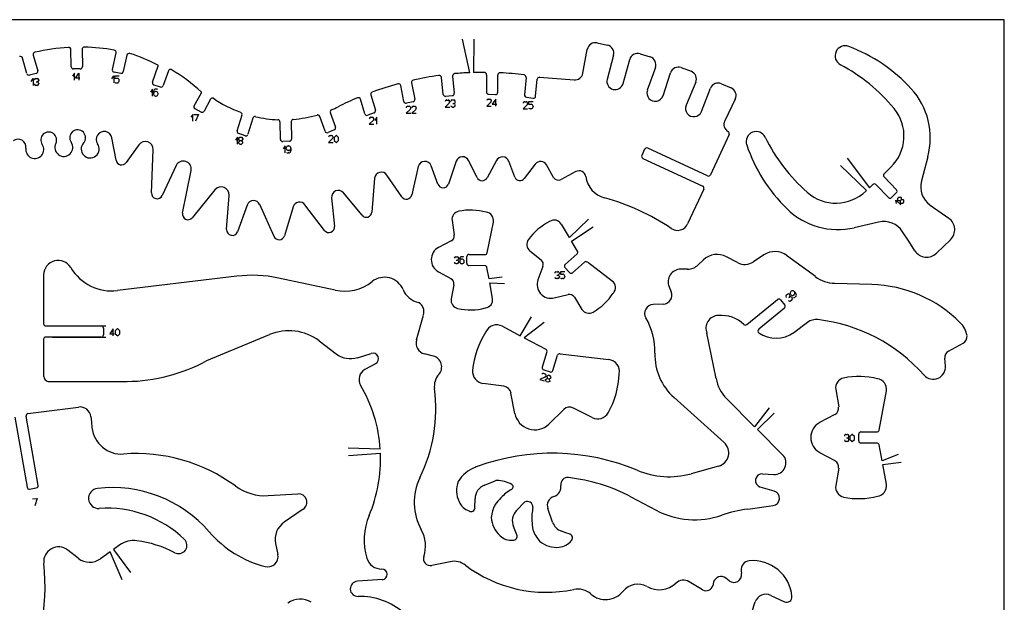
# Model space of a CAD drawing. Units: millimetres. Extents: x 10768 to 11056, y 562 to 791.
# Drawn here: x 10907 to 11056, y 703 to 791 of the extents above; entities that cross this region are included whole.
import ezdxf

# ---------------------------------------------------------------- set-up
doc = ezdxf.new("R2010")
doc.units = ezdxf.units.MM
doc.header["$LTSCALE"] = 5
doc.linetypes.add('AUSGEZOGEN', pattern=[0])
doc.layers.add('CYAN', color=7, linetype='Continuous')

msp = doc.modelspace()

# ---------------------------------------------------------------- linework, layer by layer
at = {"layer": 'CYAN', "color": 7, "linetype": 'AUSGEZOGEN', "lineweight": 25}
for p, q in [((11056.1, 791.31), (10767.86, 791.31)), ((11056.1, 562.41), (11056.1, 791.31)), ((10973.96, 788.38), (10975.08, 783.27)), ((10975.75, 788.33), (10975.68, 783.29)), ((10994.41, 787.8), (10995.97, 787.46)), ((10914.75, 784.17), (10914.7, 786.78)), ((10916.4, 786.81), (10916.45, 784.2)), ((10920.98, 783.78), (10921.54, 786.3)), ((10992.26, 783.2), (10992.92, 786.8)), ((11000.92, 786.14), (11002.45, 785.66)), ((10908.03, 783.13), (10907.37, 785.49)), ((10909, 785.95), (10909.67, 783.55)), ((10923.19, 785.93), (10922.64, 783.43)), ((10996.9, 785.91), (10995.94, 782.26)), ((10998.36, 781.62), (10999.35, 785.27)), ((10909.43, 783.13), (10908.44, 782.89)), ((10915.22, 783.18), (10914.92, 782.73)), ((10916.11, 783.85), (10915.09, 783.84)), ((10915.22, 782.12), (10915.22, 783.18)), ((10915.38, 782.42), (10915.91, 783.18)), ((10915.91, 783.18), (10915.91, 782.12)), ((10922.25, 783.17), (10921.25, 783.37)), ((10927.06, 781.84), (10927.93, 784.3)), ((10929.47, 783.54), (10928.68, 781.32)), ((11003.25, 784.05), (11002.02, 780.6)), ((11004.4, 779.79), (11005.53, 783.26)), ((11007.16, 784.04), (11008.65, 783.48)), ((10908.69, 781.95), (10909, 782.4)), ((10909, 782.4), (10909, 781.34)), ((10909.38, 782.4), (10909.6, 782.4)), ((10909.45, 781.87), (10909.6, 781.87)), ((10909.83, 782.17), (10909.83, 782.1)), ((10909.83, 781.64), (10909.83, 781.57)), ((10916.06, 782.42), (10915.38, 782.42)), ((10920.89, 782.34), (10921.19, 782.79)), ((10921.19, 782.79), (10921.19, 781.73)), ((10921.34, 782.41), (10921.34, 782.79)), ((10921.34, 782.79), (10922.03, 782.79)), ((10921.72, 782.41), (10921.34, 782.41)), ((10921.57, 781.73), (10921.72, 781.73)), ((10922.03, 782.03), (10922.03, 782.11)), ((10966.31, 781.75), (10966.79, 779.26)), ((10971.1, 779.99), (10970.84, 782.54)), ((10972.52, 782.75), (10972.78, 780.16)), ((10977.68, 782.97), (10977.66, 780.33)), ((10979.36, 780.3), (10979.37, 782.91)), ((10983.65, 782.56), (10983.42, 779.92)), ((10985.1, 779.71), (10985.32, 782.27)), ((10985.71, 782.57), (10990.94, 782.17)), ((11009.37, 781.82), (11007.89, 778.34)), ((10909.6, 781.34), (10909.38, 781.34)), ((10927.07, 780.79), (10926.76, 780.33)), ((10927.07, 779.73), (10927.07, 780.79)), ((10927.22, 780.48), (10927.22, 780.03)), ((10928.26, 781.1), (10927.29, 781.4)), ((10927.64, 780.79), (10927.52, 780.79)), ((10927.6, 780.41), (10927.52, 780.41)), ((10933.37, 778.24), (10934.46, 780.24)), ((10965.13, 778.91), (10964.67, 781.31)), ((11010.21, 777.4), (11011.59, 780.92)), ((11013.27, 781.6), (11014.72, 780.96)), ((10927.52, 779.73), (10927.6, 779.73)), ((10927.9, 780.03), (10927.9, 780.11)), ((10935.85, 779.25), (10934.87, 777.45)), ((10959.22, 777.04), (10958.56, 779.24)), ((10960.13, 779.92), (10960.83, 777.59)), ((10966.54, 778.86), (10965.54, 778.64)), ((10972, 778.66), (10971.4, 778.07)), ((10972.47, 779.79), (10971.47, 779.68)), ((10971.62, 779.13), (10971.86, 779.13)), ((10972.08, 778.91), (10972.08, 778.83)), ((10972.69, 779.13), (10972.45, 779.13)), ((10972.91, 778.83), (10972.91, 778.91)), ((10978.3, 778.79), (10977.71, 778.21)), ((10977.93, 779.27), (10978.17, 779.27)), ((10978, 780), (10979.02, 779.97)), ((10978.39, 779.04), (10978.39, 778.96)), ((10979.07, 779.27), (10978.54, 778.51)), ((10979.07, 778.21), (10979.07, 779.27)), ((10983.44, 778.86), (10983.66, 778.86)), ((10983.71, 779.55), (10984.71, 779.4)), ((10983.88, 778.64), (10983.88, 778.56)), ((10984.71, 778.86), (10984.04, 778.86)), ((10984.04, 778.86), (10984.04, 778.48)), ((11015.33, 779.27), (11013.74, 775.98)), ((10934.42, 777.31), (10933.51, 777.77)), ((10954, 777.22), (10954.78, 775.03)), ((10960.62, 777.18), (10959.66, 776.82)), ((10966.1, 777.71), (10965.5, 777.13)), ((10965.72, 778.19), (10965.95, 778.19)), ((10966.18, 777.96), (10966.18, 777.89)), ((10966.93, 777.71), (10966.33, 777.13)), ((10966.56, 778.19), (10966.78, 778.19)), ((10967.01, 777.96), (10967.01, 777.89)), ((10971.4, 778.07), (10972.08, 778.07)), ((10972.45, 778.07), (10972.69, 778.07)), ((10972.54, 778.6), (10972.69, 778.6)), ((10972.91, 778.3), (10972.91, 778.37)), ((10977.71, 778.21), (10978.39, 778.21)), ((10978.54, 778.51), (10979.22, 778.51)), ((10983.81, 778.39), (10983.2, 777.8)), ((10983.2, 777.8), (10983.88, 777.8)), ((10984.04, 778.48), (10984.43, 778.48)), ((10984.43, 777.8), (10984.27, 777.8)), ((10984.71, 778.18), (10984.71, 778.11)), ((10933.19, 776.96), (10932.89, 776.51)), ((10933.19, 775.9), (10933.19, 776.96)), ((10933.34, 776.96), (10934.03, 776.96)), ((10934.03, 776.96), (10933.57, 775.9)), ((10939.9, 774.45), (10940.62, 776.86)), ((10942.24, 776.37), (10941.51, 773.93)), ((10946.44, 773.17), (10946.38, 775.82)), ((10948.08, 775.85), (10948.13, 773.22)), ((10953.2, 774.39), (10952.4, 776.65)), ((10960.51, 776.03), (10959.9, 775.45)), ((10960.13, 776.51), (10960.36, 776.51)), ((10960.59, 776.28), (10960.59, 776.21)), ((10961.04, 776.51), (10960.74, 776.05)), ((10961.04, 775.45), (10961.04, 776.51)), ((10965.5, 777.13), (10966.18, 777.13)), ((10966.33, 777.13), (10967.01, 777.13)), ((10954.59, 774.6), (10953.66, 774.2)), ((10959.9, 775.45), (10960.59, 775.45)), ((10921.54, 769.99), (10920.91, 773.38)), ((10939.92, 773.48), (10939.61, 773.03)), ((10939.92, 772.42), (10939.92, 773.48)), ((10940.07, 773.25), (10940.29, 773.48)), ((10940.07, 773.18), (10940.07, 773.25)), ((10940.29, 772.95), (10940.07, 773.18)), ((10940.29, 772.95), (10940.07, 772.72)), ((10940.07, 772.72), (10940.07, 772.65)), ((10941.08, 773.7), (10940.12, 774.03)), ((10940.29, 773.48), (10940.52, 773.48)), ((10940.52, 772.95), (10940.29, 772.95)), ((10940.52, 773.48), (10940.75, 773.25)), ((10940.75, 773.18), (10940.52, 772.95)), ((10940.75, 772.72), (10940.52, 772.95)), ((10940.75, 773.25), (10940.75, 773.18)), ((10940.75, 772.65), (10940.75, 772.72)), ((10947.8, 772.87), (10946.79, 772.84)), ((10954.33, 773.28), (10953.73, 772.69)), ((10953.73, 772.69), (10954.41, 772.69)), ((10953.96, 773.75), (10954.19, 773.75)), ((10954.41, 773.52), (10954.41, 773.45)), ((10954.87, 773.75), (10954.56, 773.45)), ((10954.56, 773.45), (10954.56, 772.99)), ((10954.56, 772.99), (10954.94, 772.69)), ((10954.94, 773.75), (10954.87, 773.75)), ((10955.25, 773.45), (10954.94, 773.75)), ((10954.94, 772.69), (10955.25, 772.99)), ((10955.25, 772.99), (10955.25, 773.45)), ((11014.42, 773.89), (11011.57, 767.79)), ((10924.99, 772.34), (10923.06, 769.65)), ((10926.9, 765.05), (10927.16, 771.59)), ((10940.07, 772.65), (10940.29, 772.42)), ((10940.29, 772.42), (10940.52, 772.42)), ((10940.52, 772.42), (10940.75, 772.65)), ((10947.18, 772.17), (10946.88, 771.71)), ((10947.18, 771.11), (10947.18, 772.17)), ((10947.33, 771.79), (10947.33, 771.86)), ((10947.63, 772.17), (10947.71, 772.17)), ((10947.71, 771.48), (10947.63, 771.48)), ((10948.01, 771.86), (10948.01, 771.41)), ((11001.62, 771.66), (11001.19, 770.74)), ((11011.13, 767.62), (11002.08, 771.83)), ((10947.71, 771.11), (10947.6, 771.11)), ((10973.08, 769.84), (10971.89, 766.39)), ((10976.24, 767.37), (10974.95, 769.96)), ((10979.17, 769.97), (10977.74, 767.34)), ((10981.93, 767.46), (10981.02, 769.85)), ((11001.36, 770.29), (11010.42, 766.09)), ((11032.3, 770.3), (11035.66, 765.82)), ((11044.51, 770.52), (11043.54, 766.86)), ((10930.64, 769.19), (10928.52, 764.66)), ((10931.61, 762), (10932.91, 768.44)), ((10967.33, 769.04), (10966.34, 764.75)), ((10970.28, 766.38), (10969.28, 769.16)), ((10985.05, 769.41), (10983.39, 767.25)), ((10987.83, 767.4), (10986.75, 769.3)), ((10991.21, 768.28), (10988.97, 767.07)), ((11035.23, 765.41), (11031.29, 769.18)), ((11037.88, 767.96), (11038.9, 768.94)), ((10960.71, 767.26), (10960.3, 762.12)), ((10964.81, 764.46), (10962.57, 767.75)), ((11039.76, 765.53), (11037.88, 767.48)), ((10936.52, 765.53), (10933.1, 761.3)), ((11010.57, 765.63), (11008.13, 760.36)), ((11035.15, 765.33), (11035.23, 765.41)), ((11035.66, 765.82), (11036.17, 766.31)), ((11036.66, 766.3), (11038.54, 764.35)), ((10938.29, 759.5), (10938.66, 764.68)), ((10954.19, 764.3), (10954.64, 759.97)), ((10958.8, 761.65), (10955.99, 765.05)), ((11039.01, 764.34), (11039.74, 765.05)), ((11039.79, 763.44), (11039.68, 763.97)), ((11039.68, 763.97), (11040.44, 763.22)), ((11039.95, 764.24), (11040.12, 764.4)), ((11039.95, 763.92), (11039.95, 764.24)), ((11040, 763.86), (11039.95, 763.92)), ((11040.32, 763.86), (11040, 763.86)), ((11040.12, 764.4), (11040.44, 764.4)), ((11040.49, 764.02), (11040.32, 763.86)), ((11040.32, 763.86), (11040.32, 763.54)), ((11040.44, 764.4), (11040.49, 764.34)), ((11040.49, 764.34), (11040.49, 764.02)), ((11040.81, 764.02), (11040.49, 764.02)), ((11040.86, 763.97), (11040.81, 764.02)), ((11040.86, 763.65), (11040.86, 763.97)), ((10941.42, 763.21), (10939.93, 759.15)), ((10945.47, 758.45), (10943.3, 763.28)), ((10948.37, 762.93), (10947.06, 758.56)), ((10953.12, 759.37), (10950.16, 763.26)), ((11040.32, 763.54), (11040.37, 763.49)), ((11040.37, 763.49), (11040.69, 763.49)), ((11040.69, 763.49), (11040.86, 763.65)), ((11044.86, 763.2), (11047.7, 761.22)), ((10972.44, 760.85), (10972.78, 758.69)), ((10993.1, 761.08), (10990.22, 758.28)), ((10977.76, 755.98), (10978.7, 760.63)), ((10990.22, 758.28), (10989, 760.31)), ((10990.54, 757.75), (10993.84, 759.9)), ((11037.06, 760.62), (11033.38, 759.77)), ((10972.32, 757.78), (10970.41, 756.78)), ((10991.44, 756.24), (10990.54, 757.75)), ((11041.63, 757.71), (11040.68, 759.16)), ((11047.95, 757.95), (11045.81, 755.9)), ((10984.24, 756.27), (10985.93, 754.9)), ((11042.56, 756.27), (11041.63, 757.71)), ((10973, 755.38), (10973.22, 755.38)), ((10973.07, 754.85), (10973.22, 754.85)), ((10973.46, 755.16), (10973.46, 755.08)), ((10973.61, 755.08), (10973.61, 754.63)), ((10974.03, 755.38), (10973.92, 755.38)), ((10973.98, 755.01), (10973.92, 755.01)), ((10974.66, 754.38), (10974.68, 755.4)), ((10975.02, 755.73), (10977.43, 755.71)), ((10989.58, 754.21), (10991.38, 755.81)), ((11010.52, 754.89), (11009.74, 754.15)), ((11015.69, 754.48), (11014, 755.38)), ((11019.69, 755.66), (11018.1, 754.6)), ((11027.48, 752.37), (11023.13, 755.58)), ((10973.22, 754.32), (10973, 754.32)), ((10973.46, 754.63), (10973.46, 754.55)), ((10973.92, 754.32), (10973.98, 754.32)), ((10974.29, 754.63), (10974.29, 754.7)), ((10977.41, 754.01), (10975, 754.04)), ((10978.05, 752), (10977.73, 753.73)), ((10986.2, 753.91), (10985.46, 751.89)), ((10990.22, 752.97), (10989.54, 753.73)), ((10992.49, 754.55), (10990.7, 752.94)), ((10996.7, 751.67), (10992.94, 754.56)), ((11008.11, 753.49), (11007.08, 753.48)), ((10910.57, 752.61), (10910.57, 745.23)), ((10939.84, 752.42), (10921.76, 750.23)), ((10954.74, 750.3), (10946.16, 752.14)), ((10970.37, 753.09), (10972.27, 752.05)), ((10980.05, 752.29), (10978.05, 752)), ((10988.24, 753.11), (10988.48, 753.11)), ((10988.48, 752.05), (10988.24, 752.05)), ((10988.32, 752.58), (10988.48, 752.58)), ((10988.7, 752.89), (10988.7, 752.81)), ((10988.7, 752.36), (10988.7, 752.28)), ((10989.53, 753.11), (10988.85, 753.11)), ((10988.85, 753.11), (10988.85, 752.73)), ((10988.85, 752.73), (10989.22, 752.73)), ((10989.22, 752.05), (10989.07, 752.05)), ((10989.53, 752.43), (10989.53, 752.36)), ((10972.71, 751.13), (10972.32, 748.97)), ((10978.58, 749.06), (10978.15, 751.4)), ((10978.15, 751.4), (10980.38, 751.32)), ((11005.33, 750.83), (11005.65, 750.07)), ((11036.02, 751.17), (11030.44, 751.34)), ((10987.92, 749.13), (10990.02, 749.64)), ((10990.97, 749.25), (10992.12, 747.4)), ((11017.08, 745.1), (11021.73, 748.88)), ((11022.2, 748.83), (11022.85, 748.05)), ((11023.24, 749.67), (11023.07, 749.53)), ((11023.46, 749.17), (11023.58, 749.26)), ((11023.61, 749.58), (11023.56, 749.64)), ((11023.78, 749.62), (11023.73, 749.68)), ((11023.73, 748.71), (11023.91, 748.85)), ((11023.78, 750.1), (11023.83, 750.15)), ((11023.95, 749.17), (11023.9, 749.23)), ((11024.25, 749.62), (11024.2, 749.57)), ((11024.25, 750.1), (11024.54, 749.75)), ((11024.49, 749.33), (11024.41, 749.26)), ((11004.47, 748.2), (11002.91, 748.14)), ((11022.8, 747.57), (11018.9, 744.39)), ((10967.05, 742.76), (10968.12, 746.54)), ((10982.78, 743.39), (10984.49, 746.26)), ((10910.91, 744.89), (10919.28, 744.89)), ((10911.92, 744.89), (10919.98, 744.89)), ((10919.62, 744.55), (10919.62, 743.54)), ((10921.12, 744.45), (10920.59, 743.69)), ((10921.12, 743.39), (10921.12, 744.45)), ((10921.73, 744.45), (10921.42, 744.14)), ((10921.79, 744.45), (10921.73, 744.45)), ((10922.1, 744.14), (10921.79, 744.45)), ((10980.07, 744.83), (10982.78, 743.39)), ((10986.41, 745.39), (10983.36, 743.08)), ((11024.2, 743.9), (11026.31, 745.43)), ((10910.57, 742.86), (10910.57, 737.31)), ((10919.28, 743.2), (10910.91, 743.2)), ((10911.92, 743.2), (10919.98, 743.2)), ((10920.59, 743.69), (10921.27, 743.69)), ((10921.42, 744.14), (10921.42, 743.69)), ((10921.42, 743.69), (10921.79, 743.39)), ((10921.79, 743.39), (10922.1, 743.69)), ((10922.1, 743.69), (10922.1, 744.14)), ((10935.31, 739.62), (10944.79, 743.57)), ((10983.36, 743.08), (10986.65, 741.34)), ((11012.45, 736.92), (11011.06, 743.77)), ((10952.3, 742.61), (10954.91, 740.64)), ((11047.65, 741.06), (11049.86, 742.26)), ((10958.11, 740.07), (10960.2, 740.72)), ((10969.61, 740.31), (10968.25, 740.66)), ((10986.82, 740.94), (10986.09, 738.64)), ((10987.71, 738.13), (10988.43, 740.43)), ((10988.8, 740.67), (10996.2, 739.78)), ((11047.18, 738.81), (11047.08, 740.01)), ((10960.86, 739.16), (10959.22, 738.27)), ((10986.5, 737.13), (10985.73, 736.78)), ((10986.31, 737.7), (10986.52, 737.62)), ((10986.32, 738.21), (10987.29, 737.91)), ((10986.62, 736.78), (10986.91, 736.92)), ((10986.66, 737.33), (10986.63, 737.26)), ((10986.8, 737.28), (10986.78, 737.21)), ((10986.78, 737.21), (10986.91, 736.92)), ((10987.09, 737.41), (10986.8, 737.28)), ((10986.91, 736.92), (10987.12, 736.84)), ((10987.31, 737.34), (10987.09, 737.41)), ((10987.12, 736.84), (10987.42, 736.97)), ((10987.44, 737.05), (10987.31, 737.34)), ((10987.42, 736.97), (10987.44, 737.05)), ((10911.42, 736.47), (10923.2, 736.47)), ((10980.29, 735.74), (10977.12, 736.18)), ((10985.73, 736.78), (10986.38, 736.55)), ((10986.59, 736.71), (10986.62, 736.78)), ((10986.73, 736.42), (10986.59, 736.71)), ((10986.94, 736.34), (10986.73, 736.42)), ((10987.24, 736.48), (10986.94, 736.34)), ((10987.12, 736.84), (10987.26, 736.55)), ((10987.26, 736.55), (10987.24, 736.48)), ((10981.96, 731.61), (10981.37, 734.71)), ((11006.08, 734.01), (11013.67, 727.19)), ((11030.57, 735.24), (11031.01, 732.6)), ((11037.13, 729.09), (11038.24, 735.05)), ((10908.19, 731.62), (10915.87, 732.58)), ((10993.68, 730.99), (10990.83, 732.44)), ((11018.28, 729.61), (11014.03, 733.86)), ((11020.49, 732.46), (11018.28, 729.61)), ((10906.22, 731.05), (10908.06, 720.42)), ((10909.73, 720.71), (10907.9, 731.23)), ((10917.7, 731.13), (10917.8, 730.3)), ((10989.35, 732.21), (10987.1, 730)), ((11018.7, 729.18), (11021.25, 731.66)), ((11030.45, 731.47), (11028.13, 730.23)), ((10917.8, 730.3), (10917.89, 729.47)), ((11022.52, 725.35), (11018.7, 729.18)), ((11032.1, 728.42), (11032.34, 728.42)), ((11032.56, 728.2), (11032.56, 728.12)), ((11033.01, 728.42), (11032.71, 728.12)), ((11032.71, 728.12), (11032.71, 727.67)), ((11033.08, 728.42), (11033.01, 728.42)), ((11033.39, 728.12), (11033.08, 728.42)), ((11033.39, 727.67), (11033.39, 728.12)), ((11034.05, 727.46), (11034.05, 728.48)), ((11034.39, 728.81), (11036.79, 728.81)), ((11032.34, 727.37), (11032.1, 727.37)), ((11032.18, 727.9), (11032.34, 727.9)), ((11032.56, 727.67), (11032.56, 727.59)), ((11032.71, 727.67), (11033.08, 727.37)), ((11033.08, 727.37), (11033.39, 727.67)), ((11036.79, 727.12), (11034.39, 727.12)), ((11037.58, 724.45), (11037.13, 726.84)), ((10961.57, 726.2), (10956.7, 726.33)), ((10956.77, 725.24), (10961.6, 725.6)), ((11028.13, 725.71), (11030.45, 724.46)), ((11040.03, 725.39), (11037.58, 724.45)), ((11012.83, 723.64), (11008.65, 722.48)), ((11037.69, 723.86), (11040.49, 724.22)), ((11038.24, 720.88), (11037.69, 723.86)), ((11019.47, 722.46), (11021.18, 722.37)), ((11031.01, 723.34), (11030.57, 720.69)), ((10977.34, 720.74), (10978.97, 721.39)), ((11021.22, 719.85), (11019.13, 720.45)), ((10908.45, 720.15), (10909.45, 720.32)), ((10944.58, 719.16), (10949.1, 719.43)), ((10999.53, 718.97), (11003.35, 716.95)), ((10908.9, 718.65), (10909.58, 718.73)), ((10909.58, 718.73), (10909.26, 717.62)), ((10975.91, 717.33), (10975.93, 718.67)), ((10982.22, 716.92), (10983.44, 718.17)), ((11017.27, 717.13), (11021.07, 717.64)), ((10949.9, 717.12), (10947.02, 715.13)), ((10987.68, 715.14), (10986.95, 717.2)), ((10982.27, 713.22), (10981.75, 714.46)), ((10989.68, 713.54), (10989.04, 713.77)), ((10990.31, 713.32), (10989.68, 713.54)), ((10922.09, 711.68), (10921.14, 710.99)), ((10945.71, 711.88), (10946.05, 710.23)), ((10915.8, 709.66), (10914.21, 710.9)), ((10920.64, 710.64), (10919.19, 709.6)), ((10922.45, 706.37), (10920.64, 710.64)), ((10921.14, 710.99), (10923.71, 707.5)), ((10972.17, 709.14), (10969.39, 708.57)), ((11016.24, 707.74), (11016.29, 707.33)), ((10961.88, 706.42), (10958.1, 706.18)), ((11010.4, 704.88), (11008.35, 706.1)), ((11012.07, 706.02), (11011.93, 705.51)), ((11014.42, 706.25), (11013.9, 706.65)), ((11017.86, 701.5), (11018.37, 703.04)), ((11020.73, 704.04), (11022.78, 703.06))]:
    msp.add_line(p, q, dxfattribs=at)
for centre, radius, start, end in [((10994.15, 786.58), 1.24, 77.6516, 170.0286), ((10909.33, 786.04), 0.339, 103.339, 195.146), ((10916.09, 757.44), 29.72, 93.3687, 103.3026), ((10914.36, 786.77), 0.339, 0.8292, 92.8311), ((10916.73, 786.82), 0.333, 86.9724, 181.0568), ((10916.09, 757.45), 29.71, 79.9802, 88.7393), ((10921.2, 786.37), 0.339, 348.4343, 79.6124), ((10923.52, 785.86), 0.34, 75.3672, 167.381), ((10914.5, 757.91), 29.71, 63.2334, 72.1393), ((10995.7, 786.24), 1.25, 344.6236, 77.5065), ((11000.55, 784.95), 1.24, 72.5426, 165.221), ((11032, 785.83), 1.53, 69.3681, 241.9553), ((11023.84, 764.23), 24.61, 42.4787, 69.3205), ((10907.04, 785.4), 0.34, 15.6189, 107.699), ((11002.07, 784.47), 1.25, 340.1972, 72.3063), ((10908.36, 783.22), 0.342, 196.1909, 283.2987), ((10909.35, 783.46), 0.335, 283.7378, 16.1257), ((10915.09, 784.18), 0.339, 181.1513, 270.0075), ((10916.1, 784.19), 0.345, 270.988, 0.1461), ((10921.31, 783.7), 0.341, 167.7738, 258.6089), ((10922.31, 783.51), 0.34, 259.3865, 347.5366), ((10927.83, 784.34), 0.112, 341.6714, 63.1568), ((10929.79, 783.43), 0.339, 68.3031, 160.7496), ((10914.48, 758.35), 29.72, 47.8241, 58.7185), ((10972.86, 782.78), 0.341, 95.7113, 185.7095), ((10977.19, 734.04), 49.28, 92.454, 95.0794), ((10977.19, 734.04), 49.28, 89.8285, 91.7526), ((10977.34, 782.97), 0.339, 0, 90.0008), ((10979.71, 782.91), 0.339, 87.1709, 180.0341), ((10977.19, 734.02), 49.3, 82.809, 87.0435), ((10991.02, 783.42), 1.25, 265.9731, 349.8074), ((11006.72, 782.87), 1.25, 69.3469, 161.8572), ((11008.22, 782.31), 1.25, 336.9439, 69.453), ((11018.49, 760.53), 27.15, 39.6359, 61.9013), ((10909.38, 782.17), 0.227, 90.0013, 180.0013), ((10909.6, 782.17), 0.227, 0, 90), ((10909.6, 782.1), 0.227, 269.9987, 359.9987), ((10909.6, 781.64), 0.227, 0, 90.0013), ((10921.55, 782.04), 0.313, 228.8968, 273.9778), ((10921.72, 782.11), 0.303, 359.8391, 89.8391), ((10921.72, 782.03), 0.303, 270.1609, 0.1609), ((10927.38, 781.73), 0.339, 161.0034, 253.7206), ((10966.64, 781.82), 0.338, 102.2718, 191.1469), ((10977.23, 734.14), 49.18, 97.9191, 102.5188), ((10970.5, 782.51), 0.343, 5.8024, 98.1024), ((10983.31, 782.6), 0.336, 354.0681, 82.0829), ((10985.66, 782.24), 0.336, 80.5927, 175.5011), ((10997.15, 781.95), 1.25, 165.3734, 344.8635), ((11012.75, 780.46), 1.25, 65.93, 158.4686), ((10909.38, 781.57), 0.227, 180, 270), ((10909.6, 781.57), 0.227, 269.9987, 359.9987), ((10927.52, 780.48), 0.303, 90.16, 180.1619), ((10927.52, 780.11), 0.302, 90, 180), ((10927.6, 780.1), 0.303, 0.159, 90.1609), ((10927.65, 780.49), 0.295, 47.7816, 92.6198), ((10928.36, 781.43), 0.338, 253.2586, 341.3509), ((10934.36, 780.29), 0.112, 333.1819, 49.4379), ((10960.45, 780.01), 0.336, 110.4572, 197.1652), ((10977.19, 734.07), 49.24, 105.2379, 110.0155), ((10964.34, 781.25), 0.337, 11.015, 106.0518), ((10972.44, 780.13), 0.338, 275.3249, 5.3249), ((10978, 780.34), 0.344, 180.8587, 269.1413), ((10979.02, 780.3), 0.334, 269.138, 359.9955), ((11003.21, 780.18), 1.25, 160.4872, 341.6638), ((11014.22, 779.82), 1.25, 333.6526, 65.945), ((11033.82, 773.39), 11.07, 344.9404, 42.3564), ((10927.52, 780.03), 0.302, 180, 270), ((10927.6, 780.03), 0.303, 269.84, 359.84), ((10936.15, 779.09), 0.337, 64.3768, 151.0319), ((10946.83, 794.79), 18.66, 235.6234, 249.876), ((10977.17, 734.07), 49.23, 112.788, 116.539), ((10958.24, 779.14), 0.338, 16.3056, 113.3137), ((10965.47, 778.97), 0.341, 191.3323, 282.2849), ((10966.45, 779.2), 0.341, 283.6217, 11.0552), ((10971.44, 780.02), 0.341, 185.7104, 275.7104), ((10971.63, 778.91), 0.224, 90.8678, 180.8678), ((10971.86, 778.91), 0.224, 359.1322, 89.1322), ((10971.85, 778.84), 0.229, 309.032, 358.2911), ((10972.46, 778.91), 0.224, 90.8678, 180.8678), ((10972.69, 778.91), 0.224, 359.1322, 89.1322), ((10972.69, 778.83), 0.224, 270.869, 0.8691), ((10977.93, 779.04), 0.224, 90.8678, 180.8678), ((10978.17, 779.04), 0.224, 359.1322, 89.1322), ((10978.16, 778.97), 0.231, 309.2767, 358.4925), ((10983.44, 778.63), 0.232, 88.7447, 178.7472), ((10983.76, 779.89), 0.336, 173.956, 262.1969), ((10983.66, 778.64), 0.224, 359.1297, 89.1322), ((10984.76, 779.74), 0.341, 261.6368, 355.3768), ((10933.67, 778.08), 0.343, 151.0473, 242.3129), ((10934.57, 777.61), 0.34, 243.2894, 331.3715), ((10940.29, 776.95), 0.336, 343.4034, 70.2927), ((10954.32, 777.34), 0.336, 113.7681, 200.2778), ((10946.8, 794.75), 18.63, 293.3335, 296.7118), ((10960.5, 777.5), 0.341, 290.368, 16.5008), ((10965.72, 777.96), 0.226, 89.7848, 179.7874), ((10965.95, 777.96), 0.226, 0.2126, 90.2152), ((10965.95, 777.89), 0.227, 310.4922, 0), ((10966.55, 777.96), 0.226, 89.7848, 179.7874), ((10966.78, 777.96), 0.226, 0.2126, 90.2152), ((10966.78, 777.89), 0.228, 311.1194, 0.3331), ((10972.46, 778.3), 0.224, 179.1322, 269.1322), ((10972.69, 778.38), 0.224, 359.1322, 89.1322), ((10972.69, 778.3), 0.224, 270.8678, 0.8678), ((10983.66, 778.55), 0.222, 313.8186, 3.3575), ((10984.25, 778.13), 0.325, 229.6401, 274.7224), ((10984.42, 778.19), 0.296, 358.5228, 88.5228), ((10984.42, 778.1), 0.296, 271.4772, 1.4772), ((11009.05, 777.85), 1.25, 157.177, 338.6444), ((11034.34, 773.67), 6.57, 313.9286, 39.5366), ((10942.57, 776.28), 0.337, 76.4977, 163.5626), ((10946.82, 794.79), 18.66, 257.0612, 267.6374), ((10946.04, 775.81), 0.336, 1.447, 88.5548), ((10948.42, 775.86), 0.341, 94.8108, 180.808), ((10946.83, 794.79), 18.66, 274.7815, 286.0373), ((10952.08, 776.54), 0.336, 19.7082, 106.598), ((10959.54, 777.15), 0.344, 197.2644, 290.3029), ((10960.13, 776.28), 0.227, 90, 180), ((10960.36, 776.28), 0.227, 0, 90), ((10960.36, 776.21), 0.227, 310.4159, 359.6749), ((11014.85, 775.43), 1.24, 153.511, 241.8328), ((10911.34, 773.08), 1.2, 333.7244, 214.4533), ((10915.72, 773.42), 1.2, 318.1639, 215.3216), ((10919.73, 773.16), 1.2, 10.5782, 214.4068), ((10940.23, 774.35), 0.338, 163.1186, 251.3044), ((10953.52, 774.51), 0.34, 199.45, 293.6926), ((10954.46, 774.92), 0.342, 293.6763, 18.8251), ((11014.1, 774.03), 0.343, 336.3162, 61.8712), ((11018.52, 772.82), 1.53, 26.1201, 198.7271), ((10906.7, 771.99), 1.2, 351.9564, 128.9207), ((10913.63, 771.94), 1.36, 153.5208, 35.3279), ((10925.96, 771.64), 1.2, 357.8228, 144.319), ((10941.19, 774.02), 0.34, 251.4127, 343.4944), ((10946.78, 773.18), 0.339, 180.8485, 271.7085), ((10947.79, 773.21), 0.339, 271.7286, 0.8687), ((10953.96, 773.52), 0.227, 90.0013, 180.0013), ((10954.19, 773.52), 0.227, 359.9987, 89.9987), ((10954.19, 773.45), 0.227, 310.4149, 359.6759), ((11044.25, 785.43), 27.13, 206.1061, 228.375), ((10909.23, 771.63), 1.36, 172.0827, 34.5351), ((10917.62, 771.71), 1.36, 137.9228, 34.7711), ((10947.63, 771.86), 0.303, 90.16, 180.16), ((10947.63, 771.79), 0.303, 179.84, 269.84), ((10947.58, 771.42), 0.313, 229.374, 274.017), ((10947.71, 771.86), 0.304, 0, 90.0009), ((10947.71, 771.79), 0.304, 269.9991, 359.9991), ((10947.71, 771.41), 0.303, 269.8381, 359.84), ((11001.93, 771.52), 0.342, 64.3225, 154.8252), ((11040.37, 780.22), 24.59, 198.7076, 225.5465), ((10922.37, 770.14), 0.846, 190.3929, 324.4683), ((10931.73, 768.68), 1.2, 348.6883, 154.8792), ((10968.32, 768.81), 1.02, 19.9126, 167.0722), ((10974.04, 769.51), 1.01, 26.3668, 160.9157), ((10980.06, 769.49), 1.02, 20.912, 151.4252), ((10985.86, 768.79), 1.02, 29.7074, 142.6266), ((11001.5, 770.6), 0.34, 155.4735, 245.7338), ((10961.73, 767.18), 1.02, 34.1337, 175.5077), ((10991.69, 767.38), 1.02, 7.9078, 118.2346), ((10977, 767.75), 0.852, 206.5855, 331.3546), ((10982.72, 767.76), 0.845, 201.0767, 322.5139), ((10988.57, 767.82), 0.847, 209.6489, 298.2112), ((10996.56, 768.06), 3.9, 187.8905, 254.8973), ((11011.27, 767.93), 0.335, 245.7758, 335.1405), ((11038.12, 767.72), 0.339, 135, 225), ((11046.82, 765.98), 3.39, 164.9322, 234.8292), ((10937.46, 764.77), 1.2, 356.0254, 140.9217), ((10955.2, 764.4), 1.02, 39.6443, 185.8099), ((10971.09, 766.67), 0.854, 199.8527, 340.9917), ((11010.27, 765.78), 0.339, 333.7574, 63.4986), ((11030.59, 770.05), 6.56, 228.3639, 313.9886), ((11036.41, 766.06), 0.348, 44.0126, 134.0114), ((11039.51, 765.3), 0.34, 312.9775, 42.9763), ((10927.75, 765.02), 0.85, 177.7187, 334.7181), ((10942.37, 762.87), 1.01, 23.9541, 160.1734), ((10965.51, 764.94), 0.848, 214.4383, 346.9544), ((10986.66, 731.57), 33.9, 55.9569, 74.7978), ((11038.78, 764.58), 0.336, 223.9767, 313.9767), ((10949.35, 762.64), 1.02, 37.2281, 163.5443), ((10973.68, 761.04), 1.25, 100.895, 188.6806), ((10975.22, 753.48), 8.96, 74.3911, 101.4354), ((11030.9, 770.57), 11.08, 225.529, 282.9439), ((10932.44, 761.83), 0.846, 168.4423, 321.017), ((10959.45, 762.2), 0.846, 219.8844, 355.0608), ((10977.47, 760.88), 1.25, 348.8115, 82.7583), ((10987.93, 759.68), 1.24, 30.8206, 124.8858), ((11046.47, 759.48), 2.12, 313.9946, 54.9118), ((10939.14, 759.45), 0.847, 176.2259, 339.7226), ((10953.79, 759.88), 0.849, 217.378, 5.7384), ((10991.26, 752.68), 8.98, 116.713, 143.7513), ((11006.59, 761.07), 1.7, 235.9725, 334.977), ((11037.83, 757.31), 3.4, 33.0483, 102.9782), ((10946.24, 758.8), 0.849, 204.4139, 343.4088), ((10971.92, 758.55), 0.873, 297.596, 9.018), ((10985.02, 757.24), 1.25, 143.4268, 231.2138), ((10971.37, 754.93), 2.09, 117.6442, 179.544), ((11044.34, 757.43), 2.12, 213.0578, 313.9868), ((10912.77, 752.61), 2.2, 30.5624, 179.9919), ((10971.38, 754.92), 2.09, 179.3331, 241.2769), ((10973, 755.16), 0.224, 90.8678, 180.8678), ((10973.23, 755.15), 0.232, 1.2553, 91.2528), ((10973.23, 755.09), 0.232, 268.7472, 358.7472), ((10973.23, 754.62), 0.232, 1.2553, 91.2528), ((10973.91, 755.08), 0.304, 89.8409, 179.839), ((10973.91, 754.7), 0.304, 89.8409, 179.839), ((10973.98, 754.7), 0.304, 0.161, 90.1591), ((10974.04, 755.1), 0.283, 46.8624, 92.0261), ((10975.02, 755.4), 0.337, 89.7105, 179.7122), ((10977.43, 756.05), 0.341, 269.1753, 348.4942), ((10985.38, 754.22), 0.874, 339.717, 51.1275), ((10991.15, 756.07), 0.34, 311.4271, 30.5348), ((11012.6, 752.73), 2.99, 62.1325, 133.9162), ((11021.35, 753.16), 3, 53.5304, 123.5349), ((10920.89, 757.4), 7.22, 210.5716, 276.9142), ((10973, 754.55), 0.224, 179.1322, 269.1322), ((10973.23, 754.56), 0.232, 268.7472, 358.7447), ((10973.91, 754.63), 0.304, 180.32, 270.32), ((10973.98, 754.63), 0.304, 269.68, 359.68), ((10975, 754.38), 0.341, 179.715, 269.715), ((10977.4, 753.68), 0.334, 9.6653, 88.737), ((10989.8, 753.95), 0.34, 130.8626, 221.0527), ((10992.72, 754.29), 0.347, 52.453, 131.5121), ((11007.09, 751.58), 1.91, 90.2646, 203.1346), ((11008.11, 755.84), 2.35, 270.1587, 313.9575), ((11016.8, 756.57), 2.36, 242.1021, 303.5423), ((10942.14, 733.37), 19.19, 77.9114, 96.9002), ((10962.21, 749.21), 3.05, 22.8187, 128.2732), ((10971.85, 751.28), 0.874, 349.8539, 61.3187), ((10987.42, 751.17), 2.09, 159.9294, 221.8756), ((10988.24, 752.89), 0.224, 90.869, 180.8691), ((10988.24, 752.28), 0.223, 179.346, 269.346), ((10988.47, 752.89), 0.224, 359.1297, 89.1322), ((10988.47, 752.81), 0.224, 270.8678, 0.8678), ((10988.47, 752.36), 0.224, 359.1297, 89.1322), ((10988.47, 752.28), 0.223, 270.6553, 0.6527), ((10989.05, 752.36), 0.305, 228.8605, 273.7386), ((10989.22, 752.43), 0.304, 0.319, 90.3209), ((10989.22, 752.36), 0.304, 269.68, 359.68), ((10990.47, 753.2), 0.336, 221.7288, 311.73), ((11030.6, 756.6), 5.26, 233.4959, 268.2452), ((10956.15, 756.88), 6.73, 257.9029, 308.277), ((10968.05, 751.66), 3.29, 202.7768, 258.1657), ((10995.94, 750.69), 1.25, 318.3392, 52.3291), ((11035.43, 731.42), 19.76, 44.8626, 88.2759), ((10973.55, 748.76), 1.25, 169.9855, 257.8304), ((10977.35, 748.84), 1.24, 276.4026, 10.413), ((10987.43, 751.16), 2.09, 221.6495, 283.5668), ((10990.23, 748.78), 0.878, 32.219, 103.6505), ((10989.36, 754.8), 8.99, 299.6133, 326.6619), ((11004.41, 749.54), 1.35, 272.2504, 22.9953), ((11021.94, 748.62), 0.338, 39.4004, 129.1799), ((11023.21, 749.35), 0.229, 129.1245, 218.7948), ((11023.38, 749.5), 0.228, 38.8244, 129.1582), ((11023.43, 749.44), 0.227, 308.9286, 38.9267), ((11023.72, 749.08), 0.229, 38.9911, 128.9911), ((11023.97, 749.86), 0.303, 128.1846, 218.1858), ((11024.01, 749.81), 0.301, 218.8354, 308.8366), ((11024.02, 749.92), 0.301, 38.811, 128.8609), ((11023.77, 749.03), 0.228, 308.9604, 38.9588), ((11024.19, 749.48), 0.309, 268.5949, 313.477), ((11024.07, 749.86), 0.303, 308.1601, 38.2074), ((11024.3, 749.56), 0.304, 308.3095, 38.0609), ((10966.48, 747), 1.7, 344.3618, 58.4297), ((10975.25, 756.31), 8.99, 257.3801, 284.4219), ((10993.18, 748.06), 1.25, 212.1805, 299.9109), ((11002.96, 746.79), 1.35, 92.0911, 209.9636), ((11022.58, 747.83), 0.339, 308.8155, 39.0389), ((11023.58, 748.88), 0.228, 218.8246, 309.158), ((10992.99, 741.01), 10.18, 358.5791, 30.1488), ((11012.81, 744.55), 1.91, 90.9568, 204.1289), ((11013.18, 741.38), 5.1, 46.9325, 94.5098), ((11027.6, 743.63), 2.22, 83.2306, 125.894), ((11024.9, 720.57), 25.44, 41.5316, 83.2971), ((10910.91, 745.23), 0.339, 180, 270), ((10919.28, 744.55), 0.339, 360, 90), ((10979.21, 743.22), 1.82, 61.7896, 155.7719), ((11016.87, 745.35), 0.331, 229.4896, 309.1371), ((11019.11, 744.12), 0.339, 128.862, 234.73), ((11047.1, 742.9), 3.39, 8.6317, 46.4737), ((10910.91, 742.86), 0.339, 90, 180), ((10919.28, 743.54), 0.339, 270, 0), ((10947.71, 736.56), 7.6, 52.8216, 112.5911), ((10988.63, 736.93), 13.13, 147.5911, 174.6384), ((11021.52, 747.61), 4.58, 235.2843, 305.9276), ((11049.31, 743.27), 1.15, 298.4952, 6.8284), ((10968.68, 742.3), 1.7, 164.1491, 255.4), ((10986.49, 741.04), 0.339, 342.6766, 62.0107), ((10957.06, 743.48), 3.56, 232.8078, 287.1488), ((10960.45, 739.91), 0.849, 298.67, 107.4104), ((10969.18, 738.67), 1.69, 318.077, 75.3085), ((10988.76, 740.33), 0.34, 83.4285, 162.581), ((11011.92, 740.54), 8.76, 178.5911, 228.174), ((11048.17, 740.09), 1.09, 118.0168, 184.2689), ((10922.81, 762.74), 26.28, 270.8453, 298.3874), ((10986.42, 738.53), 0.339, 162.6036, 252.8756), ((10995.99, 737.97), 1.82, 349.4091, 83.3537), ((11045.33, 738.66), 1.86, 221.507, 4.6586), ((10911.42, 737.31), 0.848, 179.9997, 269.9997), ((10960.04, 736.78), 1.7, 118.7739, 210.2719), ((10972.46, 735.74), 2.71, 138.3398, 187.6442), ((10977.37, 737.98), 1.82, 174.3448, 262.1943), ((10986.23, 737.48), 0.227, 69.9452, 159.9452), ((10986.42, 737.34), 0.226, 290.7681, 339.9594), ((10986.45, 737.41), 0.227, 339.9433, 69.9457), ((10987.39, 738.23), 0.338, 252.3803, 342.7407), ((10984.66, 738.18), 13.13, 330.5755, 357.6207), ((11018.05, 737.87), 5.68, 189.6321, 224.9117), ((11032.07, 735.5), 1.52, 101.9493, 189.755), ((11034.06, 726.2), 11.03, 74.9902, 102.0325), ((10939.58, 724.74), 22.04, 3.7779, 30.4736), ((10946.24, 732.32), 23.74, 333.9101, 7.4035), ((10980.12, 734.47), 1.28, 10.716, 82.1417), ((11036.73, 735.34), 1.53, 349.2465, 83.2402), ((10916.08, 730.96), 1.64, 6.1214, 97.1436), ((10990.25, 731.3), 1.28, 63.0317, 134.5006), ((11029.95, 732.42), 1.07, 297.7946, 9.2142), ((10908.23, 731.28), 0.337, 97.4702, 190.0659), ((10984.96, 732.18), 3.05, 190.7103, 252.6386), ((10994.5, 732.61), 1.82, 243.0737, 330.8774), ((10922.36, 729.95), 4.49, 186.0955, 274.2297), ((10984.96, 732.18), 3.05, 252.5296, 314.4932), ((11029.34, 727.97), 2.56, 118.0737, 179.9858), ((11029.34, 727.97), 2.56, 180.0041, 241.9362), ((11032.1, 728.2), 0.224, 90.869, 180.8691), ((11032.33, 728.2), 0.224, 359.1309, 89.131), ((11032.33, 728.12), 0.224, 270.869, 0.8691), ((11034.39, 728.48), 0.339, 90, 180.0017), ((11036.8, 729.16), 0.343, 269.466, 348.5491), ((11012.28, 725.65), 2.08, 285.2634, 47.9146), ((11032.1, 727.59), 0.224, 179.1322, 269.1322), ((11032.33, 727.67), 0.224, 359.1322, 89.1322), ((11032.33, 727.59), 0.224, 270.8678, 0.8678), ((11034.39, 727.46), 0.339, 180, 270), ((11036.8, 726.78), 0.344, 11.2773, 90.3616), ((10924.59, 700.1), 25.44, 53.7783, 94.2915), ((10939.58, 724.74), 22.04, 337.0667, 2.2302), ((10987.65, 692.52), 33.07, 67.1986, 110.1617), ((11021.28, 724.12), 1.75, 266.8327, 44.7713), ((10977.75, 718.69), 5.08, 110.7638, 149.1006), ((10978.59, 717.09), 6.88, 109.8878, 112.6136), ((11029.95, 723.51), 1.07, 350.7858, 62.2054), ((11005.32, 734.56), 12.53, 247.2087, 285.4467), ((11019.42, 721.44), 1.02, 86.8604, 253.9322), ((10909.39, 720.66), 0.344, 278.6487, 8.6487), ((10944.13, 726.77), 7.62, 233.7829, 273.3595), ((10975.23, 718.13), 8.53, 154.0038, 209.1914), ((10977.12, 719.91), 3.99, 159.5991, 204.8378), ((10978.18, 718.65), 2.25, 112.028, 179.4276), ((10979.25, 720.68), 0.767, 92.2829, 111.8035), ((10979.38, 717.53), 3.91, 57.383, 92.382), ((10981.26, 720.48), 0.425, 298.3531, 56.3087), ((10987.42, 720.47), 1.52, 287.197, 9.4101), ((10989.93, 720.88), 1.02, 81.7409, 189.0953), ((10987.16, 695.64), 26.41, 62.0656, 83.6714), ((11032.07, 720.44), 1.52, 170.2782, 258.071), ((11036.73, 720.6), 1.53, 276.7368, 10.723), ((10908.39, 720.48), 0.338, 189.6748, 279.6765), ((10918.89, 718.74), 1.52, 96.4031, 273.8353), ((10920.93, 700.88), 19.5, 41.0304, 96.5096), ((10949.18, 718.16), 1.27, 304.6452, 93.38), ((10984.79, 714.21), 6.77, 119.5051, 136.9262), ((10988.28, 717.67), 1.41, 106.9652, 199.477), ((11020.91, 718.76), 1.13, 277.8677, 74.2419), ((11034.06, 729.73), 11.03, 257.9654, 285.0118), ((10975.85, 719.24), 2.55, 203.1043, 250.891), ((10983.43, 715.39), 5.08, 151.5399, 174.8803), ((10984.54, 713.91), 6.8, 133.6569, 145.0784), ((10983.85, 717.43), 0.845, 356.689, 119.1331), ((10920.14, 700.31), 16.96, 46.105, 93.8792), ((10968.72, 712.41), 9.6, 157.0584, 196.668), ((10975.32, 717.35), 0.599, 239.8725, 358.1636), ((10983.83, 715.33), 2.26, 135.3818, 202.7737), ((10991.31, 715.86), 6.78, 167.029, 184.4493), ((11009.2, 728.06), 12.55, 242.2125, 289.0782), ((11020.02, 696.57), 20.74, 97.6347, 108.9119), ((10948.81, 712.52), 3.17, 124.5515, 191.6188), ((10982.35, 716.07), 3.98, 183.3225, 228.5591), ((10991.32, 715.43), 6.78, 180.7902, 192.2085), ((10989.8, 715.88), 2.25, 199.1394, 250.0778), ((10948.43, 724.8), 16.95, 221.008, 255.2618), ((10963.33, 711.5), 5.09, 341.9764, 29.0449), ((10981.45, 714.94), 2.55, 226.8624, 274.6906), ((10981.72, 713), 0.593, 264.0124, 22.248), ((10989.52, 715.61), 5.08, 198.533, 221.8711), ((10990.1, 712.76), 0.594, 311.4681, 69.619), ((10924.21, 708.74), 3.62, 82.675, 125.752), ((10922.49, 695.49), 16.98, 62.1019, 82.623), ((10931.02, 711.62), 1.26, 242.2786, 46.2388), ((10988.25, 715.32), 4, 230.8898, 276.1349), ((10988.49, 713.88), 2.54, 274.2654, 322.0744), ((10912.83, 709.13), 2.25, 52.1253, 185.9701), ((10944.52, 709.92), 1.56, 255.1884, 11.4499), ((10876.87, 705.34), 33.91, 332.2502, 6.0177), ((10917.54, 711.9), 2.84, 232.2297, 305.7078), ((10961.77, 710.4), 2.37, 198.1673, 270.0191), ((10969.17, 709.61), 1.06, 162.1676, 281.7357), ((10972.74, 706.35), 2.85, 52.91, 101.5475), ((10986.73, 724.86), 20.35, 232.9286, 281.7557), ((11017.6, 707.92), 1.38, 95.3001, 187.2885), ((11018.02, 703.38), 5.93, 4.6958, 95.3214), ((10961.82, 707.22), 0.807, 274.0345, 93.193), ((11015.13, 707.18), 1.17, 232.5634, 7.3522), ((10958.17, 705.03), 1.15, 93.5018, 271.5576), ((11000.58, 702.9), 2.84, 60.6391, 141.3076), ((11003.81, 708.63), 3.74, 240.6145, 312.8695), ((11007.5, 704.66), 1.68, 59.3517, 132.8382), ((11013.19, 705.73), 1.16, 52.6852, 165.6115), ((10991.49, 701.98), 3.02, 48.6537, 101.7383), ((10995.72, 706.79), 3.39, 228.6786, 321.2831), ((11010.93, 705.77), 1.03, 239.3849, 345.6382), ((11020, 702.5), 1.71, 64.5188, 161.6891), ((10949.43, 700.5), 2.99, 56.2546, 128.0612), ((10958.48, 693.71), 10.17, 48.7717, 91.5863), ((11023.13, 703.8), 0.809, 244.5992, 5.1591)]:
    msp.add_arc(centre, radius, start, end, dxfattribs=at)

doc.saveas('drawing.dxf')
